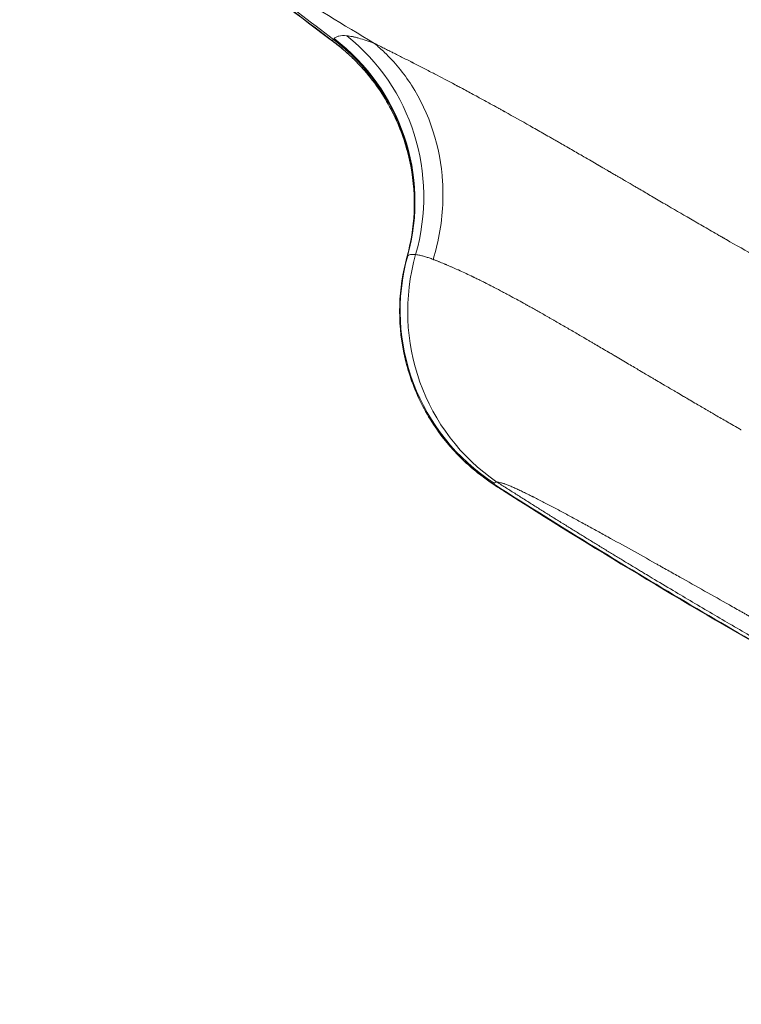
# Model space of a CAD drawing. Units: millimetres. Extents: x 66664 to 78533, y 46121 to 62813.
# Drawn here: x 68956 to 69009, y 54038 to 54111 of the extents above; entities that cross this region are included whole.
import ezdxf

# ---------------------------------------------------------------- set-up
doc = ezdxf.new("R2010")
doc.units = ezdxf.units.MM
doc.header["$MEASUREMENT"] = 0
doc.styles.get("Standard").update_dxf_attribs({"font": 'arial.ttf'})
doc.dimstyles.new('ISO-25', dxfattribs={"dimtxt": 100, "dimasz": 65, "dimexe": 1.25, "dimexo": 0.625, "dimtad": 1, "dimtxsty": 'Standard', "dimcen": 2.5, "dimadec": 0, "dimazin": 0, "dimtfac": 1, "dimtmove": 0, "dimatfit": 3, "dimfxl": 1, "dimarcsym": 0})

# ---------------------------------------------------------------- blocks, each defined once
blk = doc.blocks.new('*D36')
at = {"color": 0, "lineweight": -2, "ltscale": 6, "transparency": 16777216}
for p, q in [((67097.345, 62443.228), (67097.345, 62564.478)), ((78532.758, 62443.228), (78532.758, 62564.478)), ((78412.758, 62563.228), (67217.345, 62563.228))]:
    blk.add_line(p, q, dxfattribs=at)
at = {"color": 0, "ltscale": 6, "transparency": 16777216}
for points in [[(67217.345, 62583.228), (67217.345, 62543.228), (67097.345, 62563.228)], [(78412.758, 62583.228), (78412.758, 62543.228), (78532.758, 62563.228)]]:
    blk.add_solid(points, dxfattribs=at)
at = {"layer": 'Defpoints', "color": 0, "ltscale": 6, "transparency": 16777216}
for p in [(67097.345, 62563.228), (67097.345, 54543.347), (78532.758, 51293.424)]:
    blk.add_point(p, dxfattribs=at)
at = {"color": 0, "ltscale": 6, "transparency": 16777216, "insert": (72815.051, 62695.131), "char_height": 180, "attachment_point": 5}
blk.add_mtext('1145', dxfattribs=at)
blk = doc.blocks.new('*D38')
at = {"color": 0, "lineweight": -2, "ltscale": 6, "transparency": 16777216}
for p, q in [((67034.249, 62427.583), (66912.999, 62427.583)), ((66914.249, 62307.583), (66914.249, 46243.208)), ((67034.249, 46123.208), (66912.999, 46123.208))]:
    blk.add_line(p, q, dxfattribs=at)
at = {"color": 0, "ltscale": 6, "transparency": 16777216}
for points in [[(66894.249, 62307.583), (66934.249, 62307.583), (66914.249, 62427.583)], [(66894.249, 46243.208), (66934.249, 46243.208), (66914.249, 46123.208)]]:
    blk.add_solid(points, dxfattribs=at)
at = {"layer": 'Defpoints', "color": 0, "ltscale": 6, "transparency": 16777216}
for p in [(72221.705, 62427.583), (66914.249, 46123.208), (73056.383, 46123.208)]:
    blk.add_point(p, dxfattribs=at)
at = {"color": 0, "ltscale": 6, "transparency": 16777216, "insert": (66782.285, 54275.396), "char_height": 180, "attachment_point": 5, "rotation": 90}
blk.add_mtext('1630', dxfattribs=at)

msp = doc.modelspace()

# ---------------------------------------------------------------- linework, layer by layer
at = {"color": 0, "linetype": 'Continuous', "lineweight": 0, "extrusion": (0, 0, -1)}
for centre, major_axis, ratio, start_param, end_param in [((69012.417, 54083.899), (-33.184, 25.287), 0.111752, -0.017884, -0.003052), ((68970.151, 54097.26), (13.141, -7.232), 0.993598, -1.423593, -0.232723), ((68999.049, 54089.216), (-9.151, 11.885), 0.997734, -1.912828, -0.641778), ((68999.254, 54089.217), (0.713, 14.983), 0.97521, -2.603629, -1.337209)]:
    msp.add_ellipse(centre, major_axis=major_axis, ratio=ratio, start_param=start_param, end_param=end_param, dxfattribs=at)
at = {"color": 0, "linetype": 'Continuous', "lineweight": 0}
for centre, major_axis, ratio, start_param, end_param in [((68970.19, 54097.325), (12.108, -8.855), 0.993321, 0.359877, 1.55102), ((68971.155, 54097.506), (1.808, 14.891), 0.97592, -1.732864, -0.538431)]:
    msp.add_ellipse(centre, major_axis=major_axis, ratio=ratio, start_param=start_param, end_param=end_param, dxfattribs=at)
for points, knots in [([(68979.352, 54108.81), (68976.686, 54110.809), (68974.048, 54112.846), (68970.098, 54115.981), (68968.766, 54117.054), (68967.441, 54118.137)], [0, 0, 0, 0, 10.000967, 10.000967, 15.13498, 15.13498, 15.13498, 15.13498]), ([(68979.141, 54108.996), (68979.14, 54108.997), (68979.139, 54108.998), (68979.139, 54108.998), (68979.139, 54108.999), (68979.139, 54108.999), (68979.138, 54108.999), (68979.138, 54108.999), (68979.138, 54109), (68979.138, 54109), (68979.138, 54109), (68979.137, 54109.001), (68979.137, 54109.001), (68979.136, 54109.003), (68979.135, 54109.005), (68979.134, 54109.007), (68979.134, 54109.008), (68979.134, 54109.008), (68979.134, 54109.009), (68979.133, 54109.011), (68979.132, 54109.013), (68979.132, 54109.015), (68979.131, 54109.016), (68979.131, 54109.017), (68979.131, 54109.018), (68979.131, 54109.018), (68979.131, 54109.019), (68979.131, 54109.019), (68979.131, 54109.019), (68979.131, 54109.02), (68979.131, 54109.02), (68979.131, 54109.02), (68979.131, 54109.02), (68979.13, 54109.02), (68979.13, 54109.029), (68979.131, 54109.038), (68979.135, 54109.048), (68979.139, 54109.058), (68979.145, 54109.069), (68979.154, 54109.08), (68979.162, 54109.091), (68979.174, 54109.103), (68979.187, 54109.116)], [0, 0, 0, 0, 0.022817, 0.022817, 0.022817, 0.029962, 0.029962, 0.029962, 0.037152, 0.037152, 0.037152, 0.051676, 0.051676, 0.051676, 0.111816, 0.111816, 0.111816, 0.125, 0.125, 0.125, 0.1875, 0.1875, 0.1875, 0.21875, 0.21875, 0.21875, 0.234375, 0.234375, 0.234375, 0.244434, 0.244434, 0.244434, 0.25, 0.25, 0.25, 0.496142, 0.496142, 0.496142, 0.748005, 0.748005, 0.748005, 1, 1, 1, 1]), ([(68979.14, 54108.996), (68979.528, 54108.706), (68979.95, 54108.36), (68980.395, 54107.943), (68980.84, 54107.525), (68981.308, 54107.035), (68981.776, 54106.458), (68981.827, 54106.395), (68981.878, 54106.332), (68981.929, 54106.267)], [0.0000041, 0.0000041, 0.0000041, 0.0000041, 0.125, 0.125, 0.125, 0.25, 0.25, 0.25, 0.263611, 0.263611, 0.263611, 0.263611]), ([(68979.352, 54108.81), (68979.321, 54108.833), (68979.293, 54108.855), (68979.267, 54108.876), (68979.234, 54108.903), (68979.207, 54108.927), (68979.184, 54108.949), (68979.172, 54108.96), (68979.162, 54108.971), (68979.154, 54108.981), (68979.149, 54108.986), (68979.145, 54108.991), (68979.141, 54108.995), (68979.141, 54108.996), (68979.141, 54108.996), (68979.14, 54108.996)], [0.8402779, 0.8402779, 0.8402779, 0.8402779, 0.8883589, 0.8883589, 0.8883589, 0.9514492, 0.9514492, 0.9514492, 0.9829997, 0.9829997, 0.9829997, 0.9987765, 0.9987765, 0.9987765, 1, 1, 1, 1]), ([(68979.224, 54109.175), (68979.229, 54109.182), (68979.238, 54109.191), (68979.248, 54109.201), (68979.252, 54109.205), (68979.255, 54109.207), (68979.255, 54109.208), (68979.267, 54109.219), (68979.28, 54109.229), (68979.317, 54109.259), (68979.345, 54109.277), (68979.434, 54109.324), (68979.503, 54109.349), (68979.738, 54109.401), (68979.93, 54109.407), (68980.159, 54109.385)], [0.0000002, 0.0000002, 0.0000002, 0.0000002, 0.03125, 0.046875, 0.0585938, 0.0585938, 0.0625, 0.0625, 0.125, 0.125, 0.25, 0.25, 0.5, 0.5, 1, 1, 1, 1]), ([(68981.845, 54106.373), (68981.583, 54106.701), (68981.312, 54107.011), (68980.797, 54107.555), (68980.55, 54107.795), (68979.971, 54108.324), (68979.662, 54108.574), (68979.406, 54108.769), (68979.378, 54108.79), (68979.352, 54108.81)], [0, 0, 0, 0, 1.359661, 1.359661, 2.624295, 2.624295, 4.570575, 4.570575, 4.820311, 4.820311, 4.820311, 4.820311]), ([(68980.159, 54109.385), (68980.285, 54109.372), (68980.421, 54109.351), (68980.568, 54109.322), (68980.602, 54109.315), (68980.637, 54109.308), (68980.673, 54109.3), (68980.713, 54109.291), (68980.754, 54109.282), (68980.796, 54109.272), (68980.835, 54109.262), (68980.875, 54109.252), (68980.916, 54109.242), (68980.956, 54109.231), (68980.997, 54109.221), (68981.039, 54109.209), (68981.377, 54109.116), (68981.755, 54108.989), (68982.183, 54108.825)], [0, 0, 0, 0, 0.25, 0.25, 0.25, 0.3086309, 0.3086309, 0.3086309, 0.375, 0.375, 0.375, 0.4375, 0.4375, 0.4375, 0.5, 0.5, 0.5, 0.9999937, 0.9999937, 0.9999937, 0.9999937]), ([(68982.186, 54108.822), (68982.188, 54108.821), (68982.189, 54108.82), (68982.191, 54108.82), (68982.205, 54108.813), (68982.218, 54108.806), (68982.232, 54108.8), (68982.286, 54108.773), (68982.34, 54108.745), (68982.395, 54108.718), (68982.504, 54108.664), (68982.614, 54108.609), (68982.726, 54108.553), (68982.838, 54108.497), (68982.951, 54108.441), (68983.065, 54108.384), (68983.179, 54108.327), (68983.294, 54108.27), (68983.411, 54108.211), (68983.455, 54108.189), (68983.498, 54108.167), (68983.542, 54108.145), (68983.779, 54108.027), (68984.023, 54107.904), (68984.272, 54107.779), (68984.397, 54107.716), (68984.523, 54107.652), (68984.651, 54107.587), (68984.714, 54107.555), (68984.779, 54107.522), (68984.843, 54107.489), (68984.851, 54107.486), (68984.858, 54107.482), (68984.866, 54107.478), (68984.891, 54107.465), (68984.916, 54107.453), (68984.941, 54107.44), (68984.957, 54107.432), (68984.973, 54107.423), (68984.989, 54107.415), (68985.006, 54107.407), (68985.023, 54107.398), (68985.038, 54107.39), (68985.234, 54107.291), (68985.433, 54107.189), (68985.635, 54107.085), (68985.894, 54106.952), (68986.159, 54106.816), (68986.43, 54106.675), (68986.482, 54106.648), (68986.534, 54106.621), (68986.586, 54106.594), (68987.073, 54106.341), (68987.577, 54106.077), (68988.098, 54105.8), (68988.133, 54105.782), (68988.168, 54105.763), (68988.203, 54105.744), (68988.221, 54105.735), (68988.24, 54105.725), (68988.257, 54105.716), (68988.348, 54105.667), (68988.439, 54105.619), (68988.531, 54105.57), (68988.676, 54105.492), (68988.823, 54105.414), (68988.971, 54105.334), (68989.264, 54105.177), (68989.561, 54105.016), (68989.864, 54104.852), (68989.895, 54104.835), (68989.926, 54104.818), (68989.957, 54104.801), (68990.225, 54104.656), (68990.497, 54104.507), (68990.772, 54104.356), (68990.798, 54104.342), (68990.824, 54104.328), (68990.849, 54104.313), (68990.9, 54104.286), (68990.951, 54104.258), (68991.002, 54104.23), (68991.078, 54104.187), (68991.155, 54104.145), (68991.232, 54104.102), (68991.256, 54104.089), (68991.281, 54104.075), (68991.305, 54104.062), (68991.382, 54104.02), (68991.459, 54103.977), (68991.536, 54103.934), (68991.575, 54103.913), (68991.613, 54103.891), (68991.652, 54103.87), (68991.667, 54103.862), (68991.681, 54103.854), (68991.695, 54103.846), (68991.7, 54103.843), (68991.705, 54103.84), (68991.71, 54103.838), (68991.73, 54103.827), (68991.75, 54103.815), (68991.769, 54103.805), (68992.356, 54103.479), (68992.961, 54103.14), (68993.584, 54102.787), (68993.895, 54102.611), (68994.211, 54102.432), (68994.531, 54102.25), (68994.692, 54102.158), (68994.853, 54102.066), (68995.015, 54101.974), (68995.097, 54101.927), (68995.178, 54101.881), (68995.26, 54101.834), (68995.301, 54101.81), (68995.342, 54101.787), (68995.383, 54101.764), (68995.418, 54101.743), (68995.454, 54101.722), (68995.49, 54101.702), (68995.496, 54101.699), (68995.502, 54101.695), (68995.506, 54101.693), (68995.514, 54101.688), (68995.522, 54101.684), (68995.529, 54101.679), (68995.607, 54101.635), (68995.69, 54101.587), (68995.777, 54101.538), (68995.817, 54101.514), (68995.859, 54101.49), (68995.901, 54101.466), (68995.911, 54101.46), (68995.921, 54101.455), (68995.931, 54101.449), (68995.962, 54101.431), (68995.994, 54101.413), (68996.025, 54101.395), (68996.185, 54101.303), (68996.352, 54101.206), (68996.525, 54101.107), (68996.808, 54100.943), (68997.107, 54100.77), (68997.419, 54100.589), (68997.431, 54100.583), (68997.441, 54100.577), (68997.454, 54100.569), (68997.478, 54100.555), (68997.503, 54100.541), (68997.527, 54100.527), (68997.903, 54100.309), (68998.232, 54100.118), (68998.533, 54099.943), (68998.54, 54099.939), (68998.547, 54099.935), (68998.554, 54099.931), (68998.717, 54099.836), (68998.872, 54099.746), (68999.021, 54099.66), (68999.028, 54099.656), (68999.035, 54099.651), (68999.042, 54099.647), (68999.109, 54099.609), (68999.174, 54099.57), (68999.239, 54099.533), (68999.259, 54099.522), (68999.278, 54099.51), (68999.298, 54099.498), (68999.314, 54099.49), (68999.329, 54099.481), (68999.344, 54099.472), (68999.361, 54099.462), (68999.378, 54099.452), (68999.396, 54099.442), (68999.404, 54099.437), (68999.413, 54099.432), (68999.421, 54099.427), (68999.426, 54099.424), (68999.43, 54099.422), (68999.434, 54099.419), (68999.438, 54099.417), (68999.441, 54099.415), (68999.447, 54099.412), (68999.483, 54099.391), (68999.52, 54099.37), (68999.556, 54099.349), (68999.644, 54099.298), (68999.73, 54099.248), (68999.815, 54099.198), (68999.859, 54099.173), (68999.902, 54099.147), (68999.945, 54099.122), (68999.947, 54099.121), (68999.95, 54099.119), (68999.953, 54099.118), (68999.972, 54099.107), (68999.991, 54099.096), (69000.01, 54099.085), (69000.021, 54099.078), (69000.03, 54099.073), (69000.04, 54099.067), (69000.051, 54099.061), (69000.062, 54099.054), (69000.074, 54099.047), (69000.173, 54098.99), (69000.291, 54098.921), (69000.429, 54098.84), (69000.476, 54098.813), (69000.526, 54098.784), (69000.578, 54098.753), (69000.582, 54098.751), (69000.585, 54098.749), (69000.589, 54098.747), (69000.598, 54098.742), (69000.607, 54098.737), (69000.614, 54098.732), (69000.814, 54098.616), (69001.015, 54098.498), (69001.218, 54098.38), (69001.303, 54098.33), (69001.39, 54098.28), (69001.474, 54098.231), (69001.523, 54098.202), (69001.573, 54098.173), (69001.622, 54098.144), (69001.911, 54097.976), (69002.202, 54097.806), (69002.495, 54097.635), (69002.817, 54097.447), (69003.142, 54097.257), (69003.471, 54097.066), (69003.493, 54097.053), (69003.516, 54097.04), (69003.536, 54097.028), (69003.594, 54096.994), (69003.651, 54096.961), (69003.709, 54096.927), (69004.31, 54096.577), (69004.933, 54096.214), (69005.577, 54095.841), (69005.658, 54095.793), (69005.741, 54095.746), (69005.823, 54095.698), (69006.173, 54095.495), (69006.529, 54095.289), (69006.891, 54095.08), (69007.069, 54094.977), (69007.248, 54094.874), (69007.428, 54094.77), (69007.518, 54094.719), (69007.607, 54094.667), (69007.697, 54094.615), (69007.709, 54094.609), (69007.72, 54094.602), (69007.731, 54094.596), (69007.743, 54094.589), (69007.756, 54094.581), (69007.767, 54094.575), (69007.789, 54094.563), (69007.81, 54094.55), (69007.832, 54094.538), (69007.877, 54094.512), (69007.922, 54094.486), (69007.967, 54094.46), (69008.676, 54094.052), (69009.4, 54093.638), (69010.142, 54093.216), (69010.504, 54093.01), (69010.871, 54092.803), (69011.242, 54092.593), (69011.425, 54092.49), (69011.609, 54092.386), (69011.795, 54092.281), (69011.887, 54092.23), (69011.979, 54092.178), (69012.072, 54092.125), (69012.098, 54092.111), (69012.123, 54092.097), (69012.149, 54092.082)], [0, 0, 0, 0, 0.000233, 0.000233, 0.000233, 0.00218, 0.00218, 0.00218, 0.009971, 0.009971, 0.009971, 0.025569, 0.025569, 0.025569, 0.041158, 0.041158, 0.041158, 0.056704, 0.056704, 0.056704, 0.0625, 0.0625, 0.0625, 0.09375, 0.09375, 0.09375, 0.109375, 0.109375, 0.109375, 0.117187, 0.117187, 0.117187, 0.118101, 0.118101, 0.118101, 0.121094, 0.121094, 0.121094, 0.123047, 0.123047, 0.123047, 0.125, 0.125, 0.125, 0.149677, 0.149677, 0.149677, 0.181403, 0.181403, 0.181403, 0.1875, 0.1875, 0.1875, 0.244228, 0.244228, 0.244228, 0.248047, 0.248047, 0.248047, 0.25, 0.25, 0.25, 0.260351, 0.260351, 0.260351, 0.276725, 0.276725, 0.276725, 0.30917, 0.30917, 0.30917, 0.3125, 0.3125, 0.3125, 0.341094, 0.341094, 0.341094, 0.34375, 0.34375, 0.34375, 0.349, 0.349, 0.349, 0.356876, 0.356876, 0.356876, 0.359375, 0.359375, 0.359375, 0.367187, 0.367187, 0.367187, 0.371094, 0.371094, 0.371094, 0.372545, 0.372545, 0.372545, 0.373047, 0.373047, 0.373047, 0.375, 0.375, 0.375, 0.4375, 0.4375, 0.4375, 0.46875, 0.46875, 0.46875, 0.484375, 0.484375, 0.484375, 0.492187, 0.492187, 0.492187, 0.496094, 0.496094, 0.496094, 0.499512, 0.499512, 0.499512, 0.5, 0.5, 0.5, 0.500944, 0.500944, 0.500944, 0.510222, 0.510222, 0.510222, 0.514589, 0.514589, 0.514589, 0.515625, 0.515625, 0.515625, 0.518839, 0.518839, 0.518839, 0.53498, 0.53498, 0.53498, 0.561523, 0.561523, 0.561523, 0.5625, 0.5625, 0.5625, 0.564344, 0.564344, 0.564344, 0.593111, 0.593111, 0.593111, 0.59375, 0.59375, 0.59375, 0.609375, 0.609375, 0.609375, 0.610127, 0.610127, 0.610127, 0.617187, 0.617187, 0.617187, 0.619392, 0.619392, 0.619392, 0.621094, 0.621094, 0.621094, 0.623047, 0.623047, 0.623047, 0.624023, 0.624023, 0.624023, 0.624512, 0.624512, 0.624512, 0.625, 0.625, 0.625, 0.62828, 0.62828, 0.62828, 0.636262, 0.636262, 0.636262, 0.64037, 0.64037, 0.64037, 0.640625, 0.640625, 0.640625, 0.642454, 0.642454, 0.642454, 0.643555, 0.643555, 0.643555, 0.644923, 0.644923, 0.644923, 0.65625, 0.65625, 0.65625, 0.660156, 0.660156, 0.660156, 0.660419, 0.660419, 0.660419, 0.661133, 0.661133, 0.661133, 0.679687, 0.679687, 0.679687, 0.6875, 0.6875, 0.6875, 0.692073, 0.692073, 0.692073, 0.71875, 0.71875, 0.71875, 0.748047, 0.748047, 0.748047, 0.75, 0.75, 0.75, 0.755472, 0.755472, 0.755472, 0.8125, 0.8125, 0.8125, 0.819764, 0.819764, 0.819764, 0.850539, 0.850539, 0.850539, 0.86562, 0.86562, 0.86562, 0.873088, 0.873088, 0.873088, 0.874023, 0.874023, 0.874023, 0.875, 0.875, 0.875, 0.876952, 0.876952, 0.876952, 0.880966, 0.880966, 0.880966, 0.944178, 0.944178, 0.944178, 0.975065, 0.975065, 0.975065, 0.990326, 0.990326, 0.990326, 0.997911, 0.997911, 0.997911, 1, 1, 1, 1]), ([(68982.186, 54108.822), (68982.441, 54108.613), (68982.69, 54108.392), (68982.933, 54108.159), (68983.659, 54107.463), (68984.327, 54106.659), (68984.906, 54105.763), (68986.212, 54103.739), (68987.028, 54101.226), (68987.18, 54098.688), (68987.208, 54098.226), (68987.215, 54097.764), (68987.202, 54097.304), (68987.16, 54095.812), (68986.904, 54094.352), (68986.488, 54093.006)], [0, 0, 0, 0, 0.062679, 0.062679, 0.062679, 0.25, 0.25, 0.25, 0.672979, 0.672979, 0.672979, 0.75, 0.75, 0.75, 1, 1, 1, 1]), ([(68984.57, 54093.176), (68984.86, 54094.23), (68985.036, 54095.337), (68985.134, 54097.578), (68985.052, 54098.728), (68984.627, 54100.983), (68984.276, 54102.103), (68983.309, 54104.265), (68982.674, 54105.317), (68981.929, 54106.267)], [0, 0, 0, 0, 3.38344, 3.38344, 6.83634, 6.83634, 10.341704, 10.341704, 14.003376, 14.003376, 14.003376, 14.003376]), ([(68987.268, 54079.87), (68986.549, 54080.78), (68985.932, 54081.78), (68984.947, 54083.89), (68984.575, 54085.013), (68984.104, 54087.301), (68984.002, 54088.48), (68984.074, 54090.837), (68984.254, 54092.029), (68984.57, 54093.176)], [0, 0, 0, 0, 3.484791, 3.484791, 6.990749, 6.990749, 10.497137, 10.497137, 14.067426, 14.067426, 14.067426, 14.067426]), ([(68984.596, 54093.234), (68984.586, 54093.219), (68984.579, 54093.204), (68984.574, 54093.189), (68984.572, 54093.185), (68984.571, 54093.18), (68984.57, 54093.176)], [0, 0, 0, 0, 0.2618616, 0.2618616, 0.2618616, 0.3471433, 0.3471433, 0.3471433, 0.3471433]), ([(68985.204, 54093.361), (68985.055, 54093.377), (68984.935, 54093.376), (68984.84, 54093.361), (68984.837, 54093.361), (68984.835, 54093.36), (68984.833, 54093.36), (68984.782, 54093.352), (68984.739, 54093.339), (68984.701, 54093.323), (68984.682, 54093.315), (68984.665, 54093.305), (68984.649, 54093.295), (68984.642, 54093.29), (68984.634, 54093.284), (68984.627, 54093.279), (68984.625, 54093.277), (68984.623, 54093.276), (68984.621, 54093.274)], [0, 0, 0, 0, 0.5, 0.5, 0.5, 0.5117529, 0.5117529, 0.5117529, 0.7785741, 0.7785741, 0.7785741, 0.9137436, 0.9137436, 0.9137436, 0.9816299, 0.9816299, 0.9816299, 0.9999888, 0.9999888, 0.9999888, 0.9999888]), ([(68986.488, 54093.006), (68986.486, 54093.007), (68986.483, 54093.007), (68986.481, 54093.008), (68986.38, 54093.047), (68986.282, 54093.083), (68986.186, 54093.116), (68986.1, 54093.146), (68986.016, 54093.173), (68985.934, 54093.198), (68985.884, 54093.214), (68985.835, 54093.228), (68985.787, 54093.242), (68985.695, 54093.268), (68985.607, 54093.29), (68985.523, 54093.308), (68985.41, 54093.333), (68985.303, 54093.351), (68985.204, 54093.361)], [0, 0, 0, 0, 0.004603, 0.004603, 0.004603, 0.205481, 0.205481, 0.205481, 0.387817, 0.387817, 0.387817, 0.5, 0.5, 0.5, 0.712779, 0.712779, 0.712779, 1, 1, 1, 1]), ([(69009.064, 54080.519), (69009.044, 54080.531), (69009.024, 54080.542), (69009.003, 54080.554), (69008.919, 54080.602), (69008.835, 54080.651), (69008.751, 54080.699), (69008.585, 54080.795), (69008.417, 54080.891), (69008.249, 54080.988), (69007.962, 54081.154), (69007.673, 54081.322), (69007.38, 54081.491), (69007.339, 54081.515), (69007.297, 54081.539), (69007.256, 54081.563), (69007.154, 54081.623), (69007.051, 54081.682), (69006.949, 54081.742), (69006.912, 54081.763), (69006.876, 54081.784), (69006.84, 54081.805), (69006.804, 54081.826), (69006.773, 54081.844), (69006.741, 54081.862), (69006.679, 54081.899), (69006.616, 54081.935), (69006.553, 54081.972), (69006.301, 54082.119), (69006.044, 54082.269), (69005.782, 54082.422), (69005.627, 54082.512), (69005.47, 54082.604), (69005.313, 54082.696), (69005.273, 54082.719), (69005.233, 54082.743), (69005.193, 54082.766), (69005.153, 54082.789), (69005.113, 54082.813), (69005.073, 54082.836), (69005.043, 54082.854), (69005.013, 54082.871), (69004.984, 54082.889), (69004.934, 54082.918), (69004.884, 54082.947), (69004.834, 54082.976), (69004.678, 54083.068), (69004.52, 54083.161), (69004.36, 54083.255), (69004.293, 54083.294), (69004.226, 54083.333), (69004.159, 54083.373), (69003.918, 54083.514), (69003.673, 54083.658), (69003.424, 54083.805), (69003.383, 54083.829), (69003.342, 54083.853), (69003.3, 54083.878), (69003.154, 54083.964), (69003.007, 54084.05), (69002.858, 54084.138), (69002.784, 54084.182), (69002.709, 54084.226), (69002.634, 54084.27), (69002.596, 54084.292), (69002.559, 54084.315), (69002.521, 54084.337), (69002.502, 54084.348), (69002.483, 54084.359), (69002.464, 54084.37), (69002.455, 54084.376), (69002.446, 54084.381), (69002.436, 54084.387), (69002.429, 54084.391), (69002.422, 54084.395), (69002.415, 54084.399), (69002.4, 54084.408), (69002.399, 54084.409), (69002.392, 54084.413), (69002.201, 54084.525), (69001.939, 54084.68), (69001.604, 54084.878), (69001.489, 54084.946), (69001.364, 54085.02), (69001.231, 54085.098), (69000.967, 54085.254), (69000.668, 54085.43), (69000.334, 54085.627), (69000.18, 54085.718), (69000.018, 54085.813), (68999.849, 54085.913), (68999.835, 54085.921), (68999.821, 54085.93), (68999.807, 54085.938), (68999.715, 54085.992), (68999.62, 54086.048), (68999.523, 54086.105), (68999.475, 54086.134), (68999.426, 54086.162), (68999.376, 54086.192), (68999.351, 54086.206), (68999.327, 54086.221), (68999.302, 54086.235), (68999.289, 54086.243), (68999.276, 54086.25), (68999.264, 54086.258), (68999.254, 54086.263), (68999.245, 54086.269), (68999.236, 54086.274), (68999.232, 54086.276), (68999.228, 54086.279), (68999.226, 54086.28), (68999.149, 54086.325), (68999.072, 54086.371), (68998.994, 54086.416), (68998.854, 54086.499), (68998.713, 54086.581), (68998.572, 54086.664), (68998.555, 54086.674), (68998.537, 54086.685), (68998.52, 54086.695), (68998.503, 54086.704), (68998.487, 54086.714), (68998.471, 54086.724), (68998.435, 54086.745), (68998.399, 54086.766), (68998.363, 54086.787), (68998.293, 54086.828), (68998.224, 54086.868), (68998.154, 54086.909), (68998.119, 54086.93), (68998.084, 54086.95), (68998.05, 54086.97), (68998.015, 54086.99), (68997.981, 54087.01), (68997.946, 54087.031), (68997.878, 54087.071), (68997.809, 54087.111), (68997.741, 54087.151), (68997.73, 54087.157), (68997.72, 54087.163), (68997.709, 54087.169), (68997.584, 54087.242), (68997.458, 54087.315), (68997.332, 54087.389), (68997.2, 54087.466), (68997.068, 54087.543), (68996.935, 54087.62), (68996.805, 54087.696), (68996.675, 54087.771), (68996.544, 54087.847), (68996.539, 54087.85), (68996.535, 54087.853), (68996.53, 54087.855), (68996.469, 54087.891), (68996.409, 54087.926), (68996.348, 54087.961), (68996.315, 54087.98), (68996.282, 54087.999), (68996.25, 54088.018), (68996.217, 54088.037), (68996.185, 54088.055), (68996.151, 54088.075), (68996.014, 54088.154), (68995.879, 54088.232), (68995.746, 54088.308), (68995.617, 54088.383), (68995.49, 54088.456), (68995.364, 54088.528), (68995.332, 54088.546), (68995.301, 54088.564), (68995.269, 54088.582), (68995.238, 54088.6), (68995.206, 54088.618), (68995.175, 54088.636), (68995.112, 54088.672), (68995.05, 54088.708), (68994.988, 54088.743), (68994.858, 54088.818), (68994.729, 54088.891), (68994.603, 54088.962), (68994.361, 54089.1), (68994.127, 54089.232), (68993.901, 54089.358), (68993.788, 54089.422), (68993.677, 54089.484), (68993.568, 54089.545), (68993.514, 54089.575), (68993.46, 54089.605), (68993.407, 54089.635), (68993.38, 54089.65), (68993.353, 54089.664), (68993.327, 54089.679), (68993.314, 54089.686), (68993.3, 54089.694), (68993.287, 54089.701), (68993.274, 54089.708), (68993.262, 54089.715), (68993.248, 54089.723), (68992.892, 54089.92), (68992.544, 54090.11), (68992.203, 54090.294), (68992.1, 54090.35), (68991.998, 54090.405), (68991.897, 54090.459), (68991.892, 54090.461), (68991.888, 54090.464), (68991.883, 54090.466), (68991.83, 54090.495), (68991.777, 54090.523), (68991.725, 54090.551), (68991.673, 54090.578), (68991.623, 54090.605), (68991.569, 54090.633), (68991.363, 54090.743), (68991.162, 54090.848), (68990.966, 54090.95), (68990.853, 54091.008), (68990.742, 54091.065), (68990.633, 54091.121), (68990.619, 54091.128), (68990.606, 54091.135), (68990.593, 54091.141), (68990.524, 54091.177), (68990.454, 54091.213), (68990.383, 54091.248), (68990.29, 54091.295), (68990.196, 54091.343), (68990.101, 54091.39), (68990.067, 54091.407), (68990.033, 54091.424), (68989.998, 54091.441), (68989.941, 54091.47), (68989.884, 54091.498), (68989.826, 54091.527), (68989.782, 54091.548), (68989.738, 54091.57), (68989.694, 54091.591), (68989.643, 54091.616), (68989.592, 54091.641), (68989.541, 54091.666), (68989.515, 54091.679), (68989.489, 54091.691), (68989.464, 54091.704), (68989.451, 54091.71), (68989.438, 54091.716), (68989.425, 54091.722), (68989.418, 54091.726), (68989.412, 54091.729), (68989.405, 54091.732), (68989.402, 54091.733), (68989.399, 54091.735), (68989.396, 54091.736), (68989.392, 54091.738), (68989.388, 54091.74), (68989.386, 54091.741), (68989.242, 54091.811), (68989.079, 54091.888), (68988.897, 54091.974), (68988.865, 54091.989), (68988.832, 54092.004), (68988.799, 54092.019), (68988.655, 54092.086), (68988.5, 54092.158), (68988.333, 54092.233), (68988.319, 54092.239), (68988.307, 54092.245), (68988.292, 54092.252), (68988.143, 54092.318), (68988.01, 54092.378), (68987.89, 54092.43), (68987.818, 54092.461), (68987.751, 54092.49), (68987.69, 54092.517), (68987.609, 54092.552), (68987.537, 54092.582), (68987.476, 54092.608), (68987.445, 54092.621), (68987.416, 54092.633), (68987.391, 54092.644), (68987.378, 54092.649), (68987.365, 54092.654), (68987.354, 54092.659), (68987.348, 54092.662), (68987.342, 54092.664), (68987.337, 54092.666), (68987.334, 54092.667), (68987.331, 54092.668), (68987.329, 54092.67), (68987.327, 54092.67), (68987.325, 54092.671), (68987.323, 54092.672), (68987.317, 54092.674), (68987.304, 54092.68), (68987.293, 54092.684), (68987.227, 54092.712), (68987.163, 54092.738), (68987.102, 54092.763), (68987.039, 54092.789), (68986.98, 54092.813), (68986.923, 54092.835), (68986.906, 54092.842), (68986.889, 54092.849), (68986.872, 54092.856), (68986.84, 54092.869), (68986.808, 54092.881), (68986.778, 54092.893), (68986.771, 54092.896), (68986.763, 54092.899), (68986.756, 54092.902), (68986.753, 54092.903), (68986.749, 54092.904), (68986.745, 54092.906), (68986.723, 54092.915), (68986.702, 54092.923), (68986.681, 54092.931), (68986.649, 54092.943), (68986.618, 54092.956), (68986.588, 54092.967), (68986.56, 54092.978), (68986.534, 54092.988), (68986.507, 54092.998), (68986.501, 54093.001), (68986.494, 54093.003), (68986.488, 54093.006)], [0, 0, 0, 0, 0.002305, 0.002305, 0.002305, 0.01181, 0.01181, 0.01181, 0.030557, 0.030557, 0.030557, 0.0625, 0.0625, 0.0625, 0.067015, 0.067015, 0.067015, 0.078125, 0.078125, 0.078125, 0.082031, 0.082031, 0.082031, 0.085937, 0.085937, 0.085937, 0.09375, 0.09375, 0.09375, 0.125, 0.125, 0.125, 0.143481, 0.143481, 0.143481, 0.148145, 0.148145, 0.148145, 0.152788, 0.152788, 0.152788, 0.15625, 0.15625, 0.15625, 0.162002, 0.162002, 0.162002, 0.179995, 0.179995, 0.179995, 0.1875, 0.1875, 0.1875, 0.214316, 0.214316, 0.214316, 0.21875, 0.21875, 0.21875, 0.234375, 0.234375, 0.234375, 0.242187, 0.242187, 0.242187, 0.246094, 0.246094, 0.246094, 0.248047, 0.248047, 0.248047, 0.249023, 0.249023, 0.249023, 0.249756, 0.249756, 0.249756, 0.251226, 0.251226, 0.251226, 0.296786, 0.296786, 0.296786, 0.3125, 0.3125, 0.3125, 0.34375, 0.34375, 0.34375, 0.358182, 0.358182, 0.358182, 0.359375, 0.359375, 0.359375, 0.367188, 0.367188, 0.367188, 0.371094, 0.371094, 0.371094, 0.373047, 0.373047, 0.373047, 0.374023, 0.374023, 0.374023, 0.374756, 0.374756, 0.374756, 0.375, 0.375, 0.375, 0.384605, 0.384605, 0.384605, 0.402052, 0.402052, 0.402052, 0.40422, 0.40422, 0.40422, 0.40625, 0.40625, 0.40625, 0.410709, 0.410709, 0.410709, 0.419306, 0.419306, 0.419306, 0.423573, 0.423573, 0.423573, 0.427817, 0.427817, 0.427817, 0.436222, 0.436222, 0.436222, 0.4375, 0.4375, 0.4375, 0.452757, 0.452757, 0.452757, 0.46875, 0.46875, 0.46875, 0.484375, 0.484375, 0.484375, 0.484962, 0.484962, 0.484962, 0.492188, 0.492188, 0.492188, 0.496094, 0.496094, 0.496094, 0.5, 0.5, 0.5, 0.515619, 0.515619, 0.515619, 0.530828, 0.530828, 0.530828, 0.534661, 0.534661, 0.534661, 0.538508, 0.538508, 0.538508, 0.546242, 0.546242, 0.546242, 0.5625, 0.5625, 0.5625, 0.59375, 0.59375, 0.59375, 0.609375, 0.609375, 0.609375, 0.617188, 0.617188, 0.617188, 0.621094, 0.621094, 0.621094, 0.623047, 0.623047, 0.623047, 0.625, 0.625, 0.625, 0.673045, 0.673045, 0.673045, 0.6875, 0.6875, 0.6875, 0.68818, 0.68818, 0.68818, 0.695715, 0.695715, 0.695715, 0.70315, 0.70315, 0.70315, 0.731707, 0.731707, 0.731707, 0.748047, 0.748047, 0.748047, 0.75, 0.75, 0.75, 0.761118, 0.761118, 0.761118, 0.775902, 0.775902, 0.775902, 0.78125, 0.78125, 0.78125, 0.790131, 0.790131, 0.790131, 0.796875, 0.796875, 0.796875, 0.804688, 0.804688, 0.804688, 0.808594, 0.808594, 0.808594, 0.810547, 0.810547, 0.810547, 0.811523, 0.811523, 0.811523, 0.812012, 0.812012, 0.812012, 0.8125, 0.8125, 0.8125, 0.84375, 0.84375, 0.84375, 0.849249, 0.849249, 0.849249, 0.873047, 0.873047, 0.873047, 0.875, 0.875, 0.875, 0.894445, 0.894445, 0.894445, 0.90625, 0.90625, 0.90625, 0.921875, 0.921875, 0.921875, 0.929688, 0.929688, 0.929688, 0.933594, 0.933594, 0.933594, 0.935547, 0.935547, 0.935547, 0.936523, 0.936523, 0.936523, 0.937256, 0.937256, 0.937256, 0.939209, 0.939209, 0.939209, 0.951822, 0.951822, 0.951822, 0.964764, 0.964764, 0.964764, 0.96875, 0.96875, 0.96875, 0.976563, 0.976563, 0.976563, 0.978516, 0.978516, 0.978516, 0.979492, 0.979492, 0.979492, 0.984375, 0.984375, 0.984375, 0.99178, 0.99178, 0.99178, 0.99839, 0.99839, 0.99839, 1, 1, 1, 1]), ([(68991.518, 54076.13), (68991.104, 54076.394), (68990.658, 54076.682), (68989.783, 54077.349), (68989.489, 54077.586), (68988.855, 54078.141), (68988.511, 54078.47), (68988.09, 54078.913), (68987.999, 54079.011), (68987.772, 54079.262), (68987.638, 54079.417), (68987.481, 54079.606), (68987.455, 54079.638), (68987.41, 54079.693), (68987.391, 54079.716), (68987.36, 54079.754), (68987.349, 54079.768), (68987.334, 54079.787), (68987.33, 54079.791), (68987.314, 54079.811), (68987.307, 54079.82), (68987.285, 54079.848), (68987.274, 54079.862), (68987.262, 54079.877)], [0.094799, 0.094799, 0.094799, 0.094799, 3.029605, 3.029605, 4.302754, 4.302754, 5.768651, 5.768651, 6.177248, 6.177248, 6.800571, 6.800571, 6.924319, 6.924319, 7.015464, 7.015464, 7.071281, 7.071281, 7.089078, 7.089078, 7.152752, 7.152752, 7.222617, 7.222617, 7.222617, 7.222617]), ([(68990.954, 54076.537), (68990.365, 54076.912), (68989.785, 54077.341), (68989.226, 54077.824), (68988.531, 54078.424), (68987.871, 54079.114), (68987.268, 54079.87)], [0, 0, 0, 0, 0.125, 0.125, 0.125, 0.2805084, 0.2805084, 0.2805084, 0.2805084]), ([(68990.954, 54076.537), (68990.945, 54076.549), (68990.939, 54076.562), (68990.937, 54076.576), (68990.935, 54076.593), (68990.938, 54076.61), (68990.947, 54076.628)], [0, 0, 0, 0, 0.4579839, 0.4579839, 0.4579839, 0.9999392, 0.9999392, 0.9999392, 0.9999392]), ([(69183.379, 53956.271), (69183.137, 53956.529), (69182.896, 53956.786), (69182.655, 53957.04), (69182.623, 53957.075), (69182.59, 53957.109), (69182.557, 53957.144), (69182.165, 53957.558), (69181.775, 53957.968), (69181.386, 53958.373), (69181.192, 53958.576), (69180.998, 53958.777), (69180.805, 53958.978), (69180.708, 53959.078), (69180.612, 53959.178), (69180.515, 53959.277), (69180.467, 53959.327), (69180.419, 53959.377), (69180.371, 53959.426), (69180.329, 53959.47), (69180.286, 53959.513), (69180.244, 53959.556), (69180.238, 53959.563), (69180.233, 53959.568), (69180.226, 53959.575), (69177.727, 53962.148), (69175.141, 53964.7), (69172.46, 53967.233), (69171.394, 53968.24), (69170.313, 53969.244), (69169.216, 53970.245), (69168.508, 53970.891), (69167.794, 53971.535), (69167.073, 53972.179), (69166.162, 53972.992), (69165.242, 53973.801), (69164.312, 53974.608), (69163.973, 53974.902), (69163.632, 53975.196), (69163.29, 53975.489), (69162.703, 53975.992), (69162.113, 53976.495), (69161.518, 53976.996), (69161.086, 53977.361), (69160.651, 53977.725), (69160.214, 53978.088), (69159.695, 53978.52), (69159.173, 53978.951), (69158.647, 53979.382), (69158.384, 53979.597), (69158.121, 53979.812), (69157.856, 53980.027), (69157.724, 53980.134), (69157.591, 53980.242), (69157.459, 53980.349), (69157.392, 53980.403), (69157.326, 53980.457), (69157.26, 53980.51), (69157.201, 53980.557), (69157.143, 53980.604), (69157.085, 53980.651), (69157.077, 53980.658), (69157.067, 53980.665), (69157.06, 53980.671), (69155.202, 53982.17), (69153.232, 53983.717), (69151.144, 53985.308), (69150.769, 53985.593), (69150.391, 53985.879), (69150.009, 53986.167), (69149.325, 53986.683), (69148.629, 53987.203), (69147.92, 53987.727), (69147.367, 53988.135), (69146.806, 53988.546), (69146.238, 53988.96), (69145.954, 53989.166), (69145.668, 53989.374), (69145.38, 53989.582), (69145.235, 53989.686), (69145.091, 53989.79), (69144.946, 53989.894), (69144.873, 53989.947), (69144.8, 53989.999), (69144.728, 53990.051), (69144.664, 53990.097), (69144.6, 53990.143), (69144.536, 53990.188), (69144.527, 53990.195), (69144.517, 53990.202), (69144.509, 53990.208), (69144.356, 53990.317), (69144.204, 53990.426), (69144.051, 53990.535), (69143.048, 53991.25), (69142.038, 53991.961), (69141.021, 53992.667), (69140.513, 53993.02), (69140.004, 53993.371), (69139.492, 53993.721), (69139.024, 53994.042), (69138.554, 53994.361), (69138.083, 53994.68), (69138.039, 53994.71), (69137.996, 53994.739), (69137.952, 53994.769), (69135.851, 53996.189), (69133.714, 53997.595), (69131.543, 53998.988), (69131.508, 53999.011), (69131.471, 53999.034), (69131.438, 53999.056), (69129.386, 54000.373), (69127.306, 54001.677), (69125.201, 54002.97), (69122.857, 54004.41), (69120.481, 54005.837), (69118.077, 54007.252), (69115.987, 54008.481), (69113.876, 54009.703), (69111.744, 54010.917), (69111.548, 54011.028), (69111.352, 54011.14), (69111.155, 54011.252), (69109.989, 54011.914), (69108.818, 54012.574), (69107.641, 54013.232), (69107.052, 54013.561), (69106.462, 54013.889), (69105.871, 54014.217), (69105.576, 54014.381), (69105.281, 54014.545), (69104.985, 54014.708), (69104.582, 54014.931), (69104.172, 54015.157), (69103.796, 54015.364), (69101.776, 54016.476), (69099.736, 54017.586), (69097.675, 54018.695), (69092.913, 54021.26), (69088.044, 54023.823), (69083.087, 54026.399), (69078.163, 54028.957), (69073.151, 54031.527), (69068.07, 54034.126), (69063.012, 54036.713), (69057.886, 54039.328), (69052.71, 54041.989), (69051.036, 54042.85), (69049.356, 54043.715), (69047.672, 54044.586), (69047.414, 54044.72), (69047.151, 54044.856), (69046.92, 54044.975), (69043.718, 54046.633), (69040.439, 54048.343), (69037.086, 54050.111), (69034.5, 54051.475), (69031.87, 54052.874), (69029.2, 54054.311), (69026.597, 54055.712), (69023.956, 54057.15), (69021.278, 54058.629), (69020.421, 54059.102), (69019.56, 54059.58), (69018.696, 54060.062), (69018.572, 54060.131), (69018.497, 54060.172), (69018.401, 54060.226), (69014.444, 54062.435), (69010.093, 54064.911), (69005.371, 54067.698), (69000.888, 54070.345), (68996.07, 54073.272), (68990.954, 54076.537)], [0.1039375, 0.1039375, 0.1039375, 0.1039375, 0.1087274, 0.1087274, 0.1087274, 0.109375, 0.109375, 0.109375, 0.1171875, 0.1171875, 0.1171875, 0.1210937, 0.1210937, 0.1210937, 0.1230469, 0.1230469, 0.1230469, 0.1240234, 0.1240234, 0.1240234, 0.1248779, 0.1248779, 0.1248779, 0.125, 0.125, 0.125, 0.1697102, 0.1697102, 0.1697102, 0.1875, 0.1875, 0.1875, 0.198978, 0.198978, 0.198978, 0.2134685, 0.2134685, 0.2134685, 0.21875, 0.21875, 0.21875, 0.2277987, 0.2277987, 0.2277987, 0.234375, 0.234375, 0.234375, 0.2421875, 0.2421875, 0.2421875, 0.2460937, 0.2460937, 0.2460937, 0.2480469, 0.2480469, 0.2480469, 0.2490234, 0.2490234, 0.2490234, 0.2498779, 0.2498779, 0.2498779, 0.25, 0.25, 0.25, 0.28125, 0.28125, 0.28125, 0.2868509, 0.2868509, 0.2868509, 0.296875, 0.296875, 0.296875, 0.3046875, 0.3046875, 0.3046875, 0.3085937, 0.3085937, 0.3085937, 0.3105469, 0.3105469, 0.3105469, 0.3115234, 0.3115234, 0.3115234, 0.3123779, 0.3123779, 0.3123779, 0.3125, 0.3125, 0.3125, 0.3147585, 0.3147585, 0.3147585, 0.3295818, 0.3295818, 0.3295818, 0.3369803, 0.3369803, 0.3369803, 0.34375, 0.34375, 0.34375, 0.3443737, 0.3443737, 0.3443737, 0.3745117, 0.3745117, 0.3745117, 0.375, 0.375, 0.375, 0.4045756, 0.4045756, 0.4045756, 0.4375, 0.4375, 0.4375, 0.4661159, 0.4661159, 0.4661159, 0.46875, 0.46875, 0.46875, 0.484375, 0.484375, 0.484375, 0.4921875, 0.4921875, 0.4921875, 0.4960848, 0.4960848, 0.4960848, 0.5014019, 0.5014019, 0.5014019, 0.5299346, 0.5299346, 0.5299346, 0.595879, 0.595879, 0.595879, 0.6613809, 0.6613809, 0.6613809, 0.7265813, 0.7265813, 0.7265813, 0.7476717, 0.7476717, 0.7476717, 0.7509065, 0.7509065, 0.7509065, 0.7957587, 0.7957587, 0.7957587, 0.8303578, 0.8303578, 0.8303578, 0.8640763, 0.8640763, 0.8640763, 0.8748738, 0.8748738, 0.8748738, 0.8764145, 0.8764145, 0.8764145, 0.9398092, 0.9398092, 0.9398092, 1, 1, 1, 1]), ([(68991.155, 54076.707), (68991.195, 54076.704), (68991.239, 54076.699), (68991.334, 54076.683), (68991.386, 54076.672), (68991.472, 54076.65), (68991.501, 54076.642), (68991.563, 54076.624), (68991.596, 54076.615), (68991.647, 54076.598), (68991.664, 54076.592), (68991.691, 54076.583), (68991.7, 54076.58), (68991.713, 54076.576), (68991.718, 54076.574), (68991.727, 54076.571), (68991.732, 54076.569), (68991.774, 54076.554), (68991.813, 54076.54), (68991.894, 54076.509), (68991.935, 54076.492), (68992.021, 54076.458), (68992.064, 54076.44), (68992.199, 54076.384), (68992.293, 54076.343), (68992.487, 54076.256), (68992.587, 54076.211), (68992.794, 54076.115), (68992.9, 54076.065), (68993.119, 54075.96), (68993.231, 54075.906), (68993.46, 54075.793), (68993.576, 54075.736), (68993.702, 54075.673), (68993.709, 54075.669), (68993.724, 54075.662), (68993.731, 54075.658), (68993.753, 54075.647), (68993.768, 54075.639), (68993.813, 54075.617), (68993.843, 54075.602), (68993.932, 54075.557), (68993.992, 54075.526), (68994.174, 54075.434), (68994.296, 54075.371), (68994.666, 54075.18), (68994.918, 54075.049), (68995.43, 54074.78), (68995.691, 54074.641), (68996.219, 54074.359), (68996.487, 54074.216), (68997.029, 54073.923), (68997.303, 54073.774), (68997.598, 54073.613), (68997.615, 54073.604), (68997.65, 54073.585), (68997.667, 54073.575), (68997.719, 54073.547), (68997.754, 54073.528), (68997.859, 54073.471), (68997.929, 54073.433), (68998.139, 54073.318), (68998.28, 54073.24), (68998.704, 54073.008), (68998.989, 54072.851), (68999.847, 54072.377), (69000.425, 54072.057), (69001.593, 54071.407), (69002.182, 54071.077), (69002.85, 54070.703), (69002.925, 54070.662), (69003.036, 54070.599), (69003.074, 54070.579), (69003.148, 54070.537), (69003.185, 54070.516), (69003.372, 54070.412), (69003.521, 54070.328), (69003.97, 54070.076), (69004.27, 54069.908), (69005.171, 54069.402), (69005.774, 54069.063), (69006.982, 54068.383), (69007.587, 54068.042), (69008.497, 54067.529), (69008.801, 54067.358), (69009.181, 54067.144), (69009.257, 54067.101), (69009.409, 54067.015), (69009.485, 54066.972), (69009.714, 54066.843), (69009.866, 54066.757), (69011.237, 54065.984), (69012.462, 54065.294), (69014.304, 54064.257), (69014.918, 54063.911), (69015.688, 54063.479), (69015.842, 54063.393), (69016.15, 54063.22), (69016.304, 54063.133), (69016.767, 54062.874), (69017.075, 54062.701), (69018.618, 54061.837), (69019.856, 54061.147), (69022.334, 54059.771), (69023.573, 54059.085), (69026.054, 54057.72), (69027.295, 54057.04), (69029.157, 54056.025), (69029.778, 54055.687), (69030.71, 54055.182), (69031.02, 54055.014), (69031.408, 54054.804), (69031.486, 54054.762), (69031.602, 54054.699), (69031.641, 54054.678), (69031.699, 54054.647), (69031.719, 54054.636), (69031.758, 54054.615), (69031.777, 54054.605), (69031.952, 54054.51), (69032.107, 54054.427), (69037.232, 54051.663), (69042.206, 54049.032), (69052.145, 54043.838), (69057.109, 54041.275), (69062.675, 54038.409), (69063.293, 54038.091), (69063.988, 54037.734), (69064.065, 54037.694), (69064.22, 54037.615), (69064.297, 54037.575), (69064.529, 54037.456), (69064.683, 54037.376), (69065.146, 54037.138), (69065.455, 54036.979), (69066.998, 54036.186), (69068.231, 54035.552), (69071.926, 54033.654), (69074.383, 54032.391), (69081.732, 54028.606), (69086.6, 54026.088), (69092.63, 54022.927), (69093.834, 54022.294), (69095.634, 54021.344), (69096.233, 54021.027), (69097.431, 54020.392), (69098.028, 54020.075), (69101.012, 54018.486), (69103.383, 54017.212), (69108.092, 54014.651), (69110.43, 54013.363), (69115.07, 54010.768), (69117.371, 54009.46), (69121.935, 54006.816), (69124.197, 54005.48), (69126.717, 54003.956), (69126.996, 54003.787), (69127.415, 54003.532), (69127.555, 54003.447), (69127.834, 54003.277), (69127.973, 54003.192), (69128.67, 54002.766), (69129.226, 54002.424), (69130.889, 54001.394), (69131.991, 54000.703), (69134.184, 53999.31), (69135.275, 53998.608), (69136.9, 53997.547), (69137.44, 53997.192), (69138.516, 53996.48), (69139.052, 53996.123), (69140.651, 53995.048), (69141.709, 53994.326), (69143.81, 53992.871), (69144.852, 53992.138), (69147.954, 53989.921), (69149.99, 53988.421), (69152.995, 53986.134), (69153.988, 53985.366), (69155.959, 53983.818), (69156.936, 53983.037), (69161.783, 53979.105), (69165.531, 53975.861), (69170.966, 53970.843), (69172.747, 53969.145), (69175.372, 53966.561), (69176.24, 53965.694), (69177.53, 53964.383), (69177.958, 53963.944), (69178.811, 53963.064), (69179.235, 53962.623), (69183.039, 53958.635), (69186.303, 53954.991), (69192.185, 53948.03), (69194.832, 53944.734), (69197.397, 53941.386)], [0, 0, 0, 0, 0.0019648, 0.0019648, 0.0039297, 0.0039297, 0.0049121, 0.0049121, 0.0058945, 0.0058945, 0.0063857, 0.0063857, 0.0066313, 0.0066313, 0.0067541, 0.0067541, 0.006877, 0.006877, 0.0078594, 0.0078594, 0.0088418, 0.0088418, 0.0098242, 0.0098242, 0.0117891, 0.0117891, 0.0137539, 0.0137539, 0.0157187, 0.0157187, 0.0176836, 0.0176836, 0.0196484, 0.0196484, 0.0197712, 0.0197712, 0.019894, 0.019894, 0.0201396, 0.0201396, 0.0206309, 0.0206309, 0.0216133, 0.0216133, 0.0235781, 0.0235781, 0.0275078, 0.0275078, 0.0314375, 0.0314375, 0.0353672, 0.0353672, 0.0392969, 0.0392969, 0.0395425, 0.0395425, 0.0397881, 0.0397881, 0.0402793, 0.0402793, 0.0412617, 0.0412617, 0.0432266, 0.0432266, 0.0471562, 0.0471562, 0.0550156, 0.0550156, 0.062875, 0.062875, 0.0638574, 0.0638574, 0.0643486, 0.0643486, 0.0648398, 0.0648398, 0.0668047, 0.0668047, 0.0707344, 0.0707344, 0.0785937, 0.0785937, 0.0864531, 0.0864531, 0.0903828, 0.0903828, 0.0913652, 0.0913652, 0.0923476, 0.0923476, 0.0943125, 0.0943125, 0.1100312, 0.1100312, 0.1178906, 0.1178906, 0.1198555, 0.1198555, 0.1218203, 0.1218203, 0.12575, 0.12575, 0.1414687, 0.1414687, 0.1571875, 0.1571875, 0.1729062, 0.1729062, 0.1807656, 0.1807656, 0.1846953, 0.1846953, 0.1856777, 0.1856777, 0.1861689, 0.1861689, 0.1864145, 0.1864145, 0.1866601, 0.1866601, 0.188625, 0.188625, 0.2515, 0.2515, 0.314375, 0.314375, 0.3222344, 0.3222344, 0.3232168, 0.3232168, 0.3241992, 0.3241992, 0.326164, 0.326164, 0.3300937, 0.3300937, 0.3458125, 0.3458125, 0.37725, 0.37725, 0.440125, 0.440125, 0.4558437, 0.4558437, 0.4637031, 0.4637031, 0.4715625, 0.4715625, 0.503, 0.503, 0.5344375, 0.5344375, 0.565875, 0.565875, 0.5973125, 0.5973125, 0.6012421, 0.6012421, 0.603207, 0.603207, 0.6051718, 0.6051718, 0.6130312, 0.6130312, 0.62875, 0.62875, 0.6444687, 0.6444687, 0.6523281, 0.6523281, 0.6601875, 0.6601875, 0.6759062, 0.6759062, 0.691625, 0.691625, 0.7230624, 0.7230624, 0.7387812, 0.7387812, 0.7544999, 0.7544999, 0.8173749, 0.8173749, 0.8488124, 0.8488124, 0.8645312, 0.8645312, 0.8723906, 0.8723906, 0.8802499, 0.8802499, 0.9431249, 0.9431249, 0.9976244, 0.9976244, 0.9976244, 0.9976244]), ([(69183.379, 53956.271), (69181.39, 53958.393), (69179.335, 53960.51), (69174.746, 53965.07), (69172.186, 53967.511), (69166.968, 53972.278), (69164.313, 53974.609), (69158.868, 53979.194), (69156.076, 53981.451), (69150.302, 53985.934), (69147.314, 53988.16), (69141.08, 53992.616), (69137.825, 53994.843), (69131.022, 53999.317), (69127.468, 54001.559), (69119.75, 54006.266), (69115.572, 54008.716), (69106.246, 54014.023), (69101.082, 54016.855), (69089.292, 54023.172), (69082.648, 54026.625), (69066.468, 54034.946), (69056.915, 54039.783), (69035.368, 54050.92), (69023.386, 54057.271), (69004.848, 54067.899), (68998.147, 54071.913), (68991.558, 54076.105)], [0.004873, 0.004873, 0.004873, 0.004873, 10.004256, 10.004256, 21.652864, 21.652864, 32.978264, 32.978264, 44.250269, 44.250269, 55.764487, 55.764487, 67.823495, 67.823495, 80.573689, 80.573689, 95.216872, 95.216872, 112.989038, 112.989038, 135.568422, 135.568422, 167.84675, 167.84675, 208.648595, 208.648595, 232.102632, 232.102632, 232.102632, 232.102632])]:
    msp.add_open_spline(points, degree=3, knots=knots, dxfattribs=at)
for points in [[(68982.183, 54108.825), (68977.661, 54111.544), (68973.293, 54114.268), (68969.046, 54117.006)], [(68979.187, 54109.116), (68975.761, 54111.685), (68972.381, 54114.316), (68969.046, 54117.006)], [(68979.14, 54108.996), (68975.736, 54111.55), (68972.385, 54114.159), (68969.084, 54116.821)], [(68984.62, 54093.271), (68984.61, 54093.257), (68984.603, 54093.246), (68984.596, 54093.234)], [(68991.155, 54076.707), (68991.058, 54076.681), (68990.989, 54076.653), (68990.95, 54076.626)]]:
    msp.add_open_spline(points, degree=3, dxfattribs=at)
msp.add_rational_spline([(69198.62, 53938.625), (69196.24, 53941.702), (69193.786, 53944.732), (69188.239, 53951.269), (69185.113, 53954.756), (69178.623, 53961.591), (69175.259, 53964.94), (69170.018, 53969.864), (69168.238, 53971.489), (69165.518, 53973.902), (69164.606, 53974.699), (69162.77, 53976.281), (69161.847, 53977.066), (69157.202, 53980.956), (69153.397, 53983.965), (69147.55, 53988.34), (69145.578, 53989.776), (69142.584, 53991.896), (69141.581, 53992.597), (69140.066, 53993.64), (69139.56, 53993.987), (69138.544, 53994.678), (69138.033, 53995.023), (69133.42, 53998.118), (69129.187, 54000.816), (69120.481, 54006.134), (69116.01, 54008.754), (69106.859, 54013.945), (69102.181, 54016.515), (69092.649, 54021.636), (69087.796, 54024.187), (69077.946, 54029.3), (69072.948, 54031.863), (69062.837, 54037.038), (69057.724, 54039.649), (69047.408, 54044.959), (69042.206, 54047.659), (69034.354, 54051.808), (69031.728, 54053.208), (69026.465, 54056.048), (69023.828, 54057.487), (69015.903, 54061.873), (69010.602, 54064.89), (69000.583, 54070.816), (68995.866, 54073.7), (68991.155, 54076.707)], [0.999999999843, 0.999999999842, 0.999999999842, 0.999999999841, 0.99999999984, 0.99999999984, 0.999999999841, 0.999999999842, 0.999999999842, 0.999999999843, 0.999999999843, 0.999999999844, 0.999999999844, 0.999999999845, 0.999999999847, 0.99999999985, 0.99999999985, 0.999999999852, 0.999999999852, 0.999999999853, 0.999999999853, 0.999999999854, 0.999999999854, 0.999999999856, 0.999999999858, 0.999999999861, 0.999999999863, 0.999999999865, 0.999999999867, 0.999999999868, 0.999999999869, 0.99999999987, 0.999999999871, 0.999999999871, 0.999999999871, 0.99999999987, 0.99999999987, 0.999999999869, 0.999999999868, 0.999999999868, 0.999999999867, 0.999999999866, 0.999999999864, 0.999999999862, 0.999999999861, 0.999999999859], degree=3, knots=[0.0041929, 0.0041929, 0.0041929, 0.0041929, 0.0573111, 0.0573111, 0.1206286, 0.1206286, 0.183946, 0.183946, 0.2156047, 0.2156047, 0.2314341, 0.2314341, 0.2472635, 0.2472635, 0.3105809, 0.3105809, 0.3422396, 0.3422396, 0.358069, 0.358069, 0.3659837, 0.3659837, 0.3738983, 0.3738983, 0.4372158, 0.4372158, 0.5005332, 0.5005332, 0.5638507, 0.5638507, 0.6271681, 0.6271681, 0.6904856, 0.6904856, 0.753803, 0.753803, 0.8171204, 0.8171204, 0.8487792, 0.8487792, 0.8804379, 0.8804379, 0.9437553, 0.9437553, 1, 1, 1, 1], dxfattribs=at)

# ---------------------------------------------------------------- dimensions: what is measured, and where the dimension line sits
at = {"ltscale": 6}
dim = msp.add_linear_dim(base=(67097.345, 62563.228), p1=(78532.758, 51293.424), p2=(67097.345, 54543.347), text='1145', dimstyle='ISO-25', override={"dimtxt": 180, "dimasz": 120, "dimgap": 40, "dimtad": 2, "dimfxl": 120, "dimfxlon": 1}, dxfattribs=at)
dim.commit()
dim.dimension.update_dxf_attribs({"geometry": '*D36', "text_midpoint": (72815.051, 62695.131)})
dim = msp.add_linear_dim(base=(66914.249, 46123.208), p1=(72221.705, 62427.583), p2=(73056.383, 46123.208), angle=270, text='1630', dimstyle='ISO-25', override={"dimtxt": 180, "dimasz": 120, "dimgap": 40, "dimtad": 2, "dimfxl": 120, "dimfxlon": 1}, dxfattribs=at)
dim.commit()
dim.dimension.update_dxf_attribs({"geometry": '*D38', "text_midpoint": (66914.249, 54275.396), "dimtype": 160})

doc.saveas('drawing.dxf')
